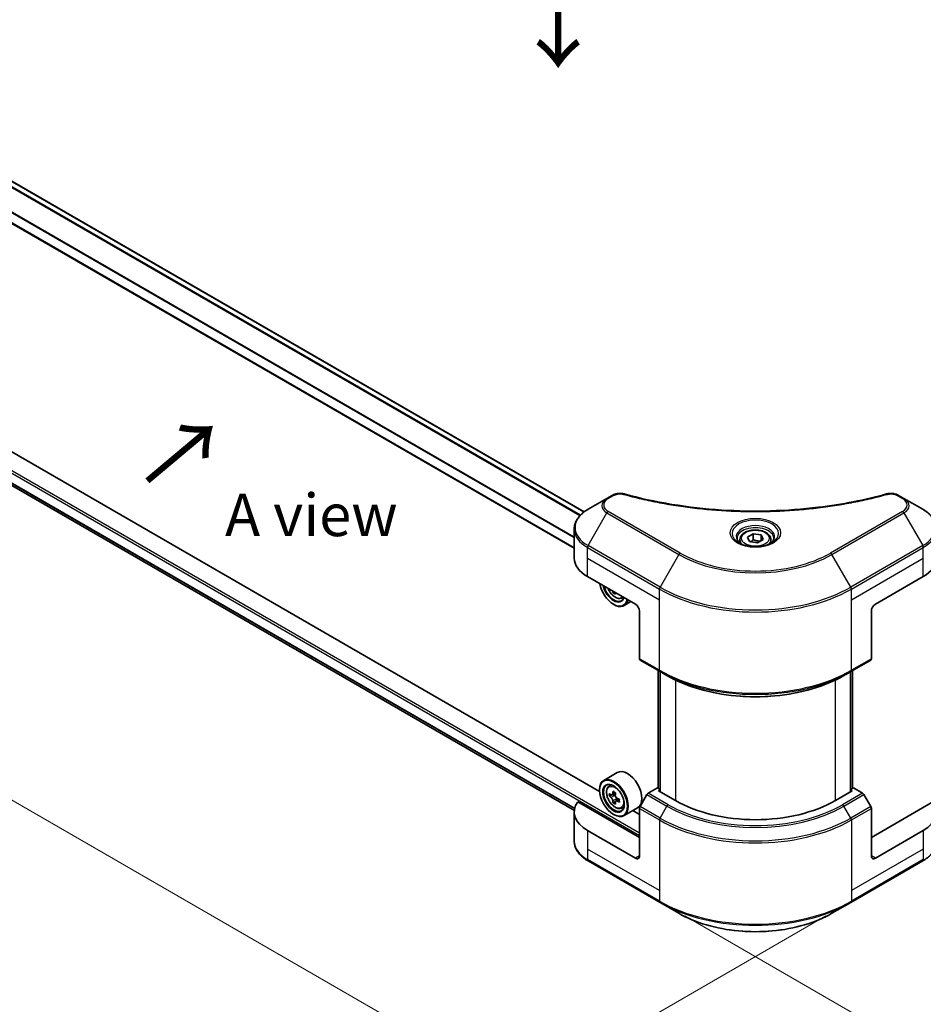
# Model space of a CAD drawing. Units: millimetres. Extents: x 43 to 7728, y 24 to 1288.
# Drawn here: x 203 to 363, y 448 to 622 of the extents above; entities that cross this region are included whole.
import ezdxf

# ---------------------------------------------------------------- set-up
doc = ezdxf.new("R2010")
doc.units = ezdxf.units.MM
doc.header["$LTSCALE"] = 3
doc.layers.get('Defpoints').update_dxf_attribs({"lineweight": 25})
for name, color, linetype, lineweight in [('Dimension (ISO)', 7, 'Continuous', 18), ('Symbol (ISO)', 7, 'Continuous', 18), ('Visible (ISO)', 7, 'Continuous', 35), ('Visible Narrow (ISO)', 7, 'Continuous', 25)]:
    doc.layers.add(name, color=color, linetype=linetype, lineweight=lineweight)
doc.styles.add('Note Text (TK)', font='txt')
doc.dimstyles.new('Default - Method 1b (TK)', dxfattribs={"dimscale": 3, "dimtxt": 2.5, "dimasz": 2.5, "dimexe": 1, "dimexo": 1.5, "dimgap": 1, "dimtad": 1, "dimtoh": 1, "dimrnd": 1e-08, "dimdsep": 46, "dimtxsty": 'Note Text (TK)', "dimcen": 0.09, "dimdle": 5, "dimclrd": 100, "dimclre": 100, "dimclrt": 7, "dimadec": 1, "dimazin": 1, "dimtfac": 1, "dimtmove": 0, "dimatfit": 3, "dimfxl": 1, "dimtolj": 1, "dimlwd": -1, "dimlwe": -1, "dimarcsym": 0})

# ---------------------------------------------------------------- blocks, each defined once
blk = doc.blocks.new('*D18')
at = {"layer": 'Defpoints', "color": 0}
for p in [(132.64, 592.16), (73.88, 558.24), (350.43, 466.42)]:
    blk.add_point(p, dxfattribs=at)
at = {"layer": 'Dimension (ISO)', "color": 100}
for p, q in [((128.14, 589.57), (70.88, 556.5)), ((285.17, 436.25), (80.37, 554.49)), ((345.93, 463.83), (288.66, 430.76))]:
    blk.add_line(p, q, dxfattribs=at)
for points in [[(81, 555.57), (79.75, 553.4), (73.88, 558.24)], [(285.79, 437.33), (284.54, 435.16), (291.66, 432.5)]]:
    blk.add_solid(points, dxfattribs=at)
at = {"layer": 'Dimension (ISO)', "color": 7, "insert": (179.87, 504.04), "char_height": 7.5, "attachment_point": 4, "rotation": 330, "style": 'Note Text (TK)'}
blk.add_mtext('\\A1;{\\Q30.000;\\W0.816;\\H0.816x;308}', dxfattribs=at)
blk = doc.blocks.new('*D19')
at = {"layer": 'Defpoints', "color": 0}
for p in [(463.57, 551.34), (520.4, 518.52), (316.49, 466.42)]:
    blk.add_point(p, dxfattribs=at)
at = {"layer": 'Dimension (ISO)', "color": 100}
for p, q in [((468.07, 548.74), (523.4, 516.79)), ((379.82, 437.36), (513.91, 514.77)), ((320.99, 463.83), (376.32, 431.88))]:
    blk.add_line(p, q, dxfattribs=at)
for points in [[(513.28, 515.86), (514.53, 513.69), (520.4, 518.52)], [(379.19, 438.44), (380.44, 436.28), (373.32, 433.61)]]:
    blk.add_solid(points, dxfattribs=at)
at = {"layer": 'Dimension (ISO)', "color": 7, "insert": (439.26, 478.68), "char_height": 7.5, "attachment_point": 4, "rotation": 30, "style": 'Note Text (TK)'}
blk.add_mtext('\\A1;{\\Q-30.000;\\W0.816;\\H0.816x;208}', dxfattribs=at)

msp = doc.modelspace()

# ---------------------------------------------------------------- linework, layer by layer
at = {"layer": 'Visible (ISO)'}
for p, q in [((303.1861, 535.2722), (157.1226, 619.602)), ((301.4162, 528.8243), (153.6106, 614.1599)), ((305.887, 485.8463), (151.9727, 574.7088)), ((155.4744, 566.7354), (301.4321, 482.4667)), ((308.1368, 538.1835), (307.1913, 537.6377)), ((359.7244, 537.6377), (358.7789, 538.1835)), ((307.1913, 537.6377), (303.8629, 535.716)), ((363.0528, 535.716), (359.7244, 537.6377)), ((301.4162, 527.083), (301.4162, 532.2211)), ((332.0637, 530.8096), (333.0843, 531.3989)), ((333.0843, 531.3989), (334.4785, 531.1832)), ((333.0843, 530.3374), (333.0843, 531.3989)), ((334.4785, 531.1832), (334.852, 530.3783)), ((334.4785, 530.1626), (334.4785, 531.1832)), ((330.7079, 530.349), (330.7079, 529.729)), ((332.4372, 530.0047), (332.0637, 530.8096)), ((333.8314, 529.789), (332.4372, 530.0047)), ((334.852, 530.3783), (333.8314, 529.789)), ((336.2079, 530.349), (336.2079, 529.729)), ((303.7594, 523.817), (312.2447, 518.918)), ((354.6711, 518.918), (363.1563, 523.817)), ((308.4881, 521.0869), (308.2867, 520.9705)), ((308.3556, 518.918), (308.4263, 518.8772)), ((309.7504, 519.9975), (310.1442, 520.1307)), ((311.4252, 519.3911), (310.2263, 518.6989)), ((312.9518, 517.6933), (312.9518, 509.2892)), ((353.964, 517.6933), (353.964, 509.2892)), ((313.0553, 509.0603), (316.5908, 507.0191)), ((350.3249, 507.0191), (353.8604, 509.0603)), ((316.258, 486.3906), (316.258, 507.2112)), ((316.5908, 507.0191), (317.798, 506.3221)), ((316.6116, 507.0071), (316.6116, 485.7782)), ((350.3249, 507.0191), (349.1178, 506.3221)), ((350.3042, 485.7782), (350.3042, 507.0071)), ((350.6577, 507.2112), (350.6577, 486.3906)), ((309.0304, 489.1717), (306.6263, 487.7837)), ((305.8807, 486.0541), (305.8807, 486.1357)), ((307.5129, 486.7223), (307.8464, 487.0153)), ((316.1337, 486.4623), (314.5124, 485.5262)), ((316.6116, 486.1864), (316.1337, 486.4623)), ((316.3459, 485.9316), (316.6116, 486.085)), ((319.3157, 484.2169), (316.3459, 485.9316)), ((350.5698, 485.9316), (347.6, 484.2169)), ((350.782, 486.4623), (350.3042, 486.1864)), ((350.3042, 486.085), (350.5698, 485.9316)), ((352.4033, 485.5262), (350.782, 486.4623)), ((308.0425, 485.2099), (307.6237, 484.9681)), ((308.7244, 485.5756), (308.1268, 485.2306)), ((308.2384, 485.295), (308.5412, 485.1202)), ((308.7054, 484.0617), (308.2867, 483.8199)), ((309.3631, 484.4694), (308.7655, 484.1244)), ((308.8771, 484.5384), (308.8771, 484.1888)), ((314.2624, 485.2623), (313.0553, 483.1716)), ((353.8604, 483.1716), (352.6533, 485.2623)), ((312.9518, 477.685), (302.0509, 483.9786)), ((309.7504, 482.8469), (310.1709, 482.9891)), ((312.6304, 482.9364), (310.2263, 481.5483)), ((312.9518, 481.7674), (311.7788, 482.4447)), ((312.9518, 474.419), (312.9518, 482.8231)), ((364.8648, 483.9786), (353.964, 477.685)), ((353.964, 474.419), (353.964, 482.8231)), ((301.4162, 482.1757), (301.4162, 477.0376)), ((308.3556, 481.7674), (308.4263, 481.7266)), ((312.2447, 474.0107), (303.7594, 478.9097)), ((363.1563, 478.9097), (354.6711, 474.0107)), ((303.8629, 473.5427), (316.5908, 466.1942)), ((350.3249, 466.1942), (363.0528, 473.5427)), ((316.5908, 466.1942), (319.9193, 464.2726)), ((346.9964, 464.2726), (350.3249, 466.1942))]:
    msp.add_line(p, q, dxfattribs=at)
for centre, major_axis, start_param, end_param in [((309.4162, 527.083), (-8, 0), 0, 0.78539816), ((357.4995, 527.083), (8, 0), 5.49778714, 6.28318531), ((308.3556, 521.7758), (1.75, -3.0311), 4.14295132, 6.85262297), ((308.3556, 521.7758), (1.35, -2.3383), 4.20847089, 6.7871034), ((308.4263, 521.8166), (1.3, -2.2517), 4.26003672, 6.73553756), ((313.3477, 524.9132), (-3.6329, -6.2924), 5.6239855, 5.67068658), ((313.5687, 523.765), (7.1643, 0), 3.88335773, 3.9706239), ((313.7897, 524.658), (3.6329, 6.2924), 2.48239285, 2.52909393), ((308.4263, 521.8166), (1.8, -3.1177), 5.49778714, 6.83022162), ((312.2447, 518.1015), (-0.5, 0.866), 3.92699082, 5.49778714), ((354.6711, 518.1015), (-0.5, -0.866), 3.92699082, 5.49778714), ((313.3053, 509.4933), (-0.25, -0.433), 5.49778714, 6.28318531), ((353.6104, 509.4933), (0.25, -0.433), 0, 0.78539816), ((310.8304, 486.0541), (1.8, -3.1177), 0, 3.14159265), ((308.4263, 484.666), (1.8, -3.1177), 5.49778714, 10.21017612), ((308.4263, 484.666), (1.3, -2.2517), 2.37524496, 7.049533), ((313.3477, 487.7626), (-3.6329, -6.2924), 5.32488771, 5.38918907), ((313.5687, 488.6556), (-7.1643, 0), 0.74176508, 0.82903125), ((312.6848, 488.1453), (-3.5821, -6.2044), 5.45415406, 5.54142023), ((313.5687, 487.8902), (-7.2658, 0), 0.61249873, 0.67680009), ((313.5687, 487.3798), (7.2658, 0), 3.75409138, 3.81839274), ((313.3477, 487.7626), (-3.6329, -6.2924), 5.60638522, 5.67068658), ((308.5412, 484.7324), (0.2375, -0.4114), 1.79506236, 2.35619449), ((313.7897, 487.5074), (3.6329, 6.2924), 2.18329505, 2.24759641), ((308.5412, 484.7324), (0.2375, -0.4114), 0.78539816, 1.3465303), ((313.5687, 487.8902), (-7.2658, 0), 0.89399624, 0.9582976), ((313.5687, 487.3798), (7.2658, 0), 4.03558889, 4.09989025), ((314.4526, 487.1247), (3.5821, 6.2044), 2.3125614, 2.39982758), ((314.5124, 485.118), (-0.25, -0.433), 3.92699082, 4.71238898), ((333.4579, 492.3819), (-20, 0), 0.78539816, 2.35619449), ((352.4033, 485.118), (-0.25, 0.433), 4.71238898, 5.49778714), ((309.4162, 482.1757), (-8, 0), 5.88218392, 7.06858347), ((313.5687, 486.6144), (7.1643, 0), 3.88335773, 3.9706239), ((313.7897, 487.5074), (3.6329, 6.2924), 2.46479257, 2.52909393), ((313.3053, 483.0272), (-0.25, -0.433), 4.71238898, 5.49778714), ((353.6104, 483.0272), (-0.25, 0.433), 3.92699082, 4.71238898), ((357.4995, 482.1757), (8, 0), 5.49778714, 6.6841867), ((312.2447, 474.8272), (0.5, -0.866), 5.49778714, 7.06858347), ((354.6711, 474.8272), (-0.5, -0.866), 5.49778714, 7.06858347)]:
    msp.add_ellipse(centre, major_axis=major_axis, ratio=0.57735027, start_param=start_param, end_param=end_param, dxfattribs=at)
for major_axis in [(1.75, -3.0311), (-1.35, 2.3383)]:
    msp.add_ellipse((308.3556, 484.6252), major_axis=major_axis, ratio=0.57735027, dxfattribs=at)
for points, knots in [([(308.1368, 538.1835), (308.322, 538.2905), (308.5357, 538.3749), (308.9802, 538.4882), (309.2162, 538.5203), (309.6726, 538.5306), (309.8995, 538.5122), (310.157, 538.4571), (310.2026, 538.446), (310.2476, 538.4336)], [0, 0, 0, 0, 0.072836875, 0.072836875, 0.143219194, 0.143219194, 0.209823141, 0.209823141, 0.224395958, 0.224395958, 0.224395958, 0.224395958]), ([(310.2476, 538.4336), (315.6499, 536.9476), (321.5684, 535.9725), (333.1928, 535.2285), (339.0392, 535.3946), (348.7712, 536.5836), (352.842, 537.3811), (356.6681, 538.4336)], [0, 0, 0, 0, 1.7965518, 1.7965518, 3.5088591, 3.5088591, 4.78123692, 4.78123692, 4.78123692, 4.78123692]), ([(356.6681, 538.4336), (356.8578, 538.4858), (357.0631, 538.5154), (357.4678, 538.532), (357.6719, 538.5203), (358.0804, 538.4581), (358.2879, 538.4033), (358.5826, 538.2869), (358.6842, 538.2382), (358.7789, 538.1835)], [0, 0, 0, 0, 0.061478285, 0.061478285, 0.121667356, 0.121667356, 0.18735111, 0.18735111, 0.224619233, 0.224619233, 0.224619233, 0.224619233]), ([(303.8629, 535.716), (303.5656, 535.5444), (303.2893, 535.3579), (302.7857, 534.9577), (302.5583, 534.7439), (302.1593, 534.2917), (301.9876, 534.0532), (301.7075, 533.5556), (301.5992, 533.2964), (301.4535, 532.7652), (301.4162, 532.4932), (301.4162, 532.2211)], [0, 0, 0, 0, 0.157079633, 0.157079633, 0.314159265, 0.314159265, 0.471238898, 0.471238898, 0.628318531, 0.628318531, 0.785398163, 0.785398163, 0.785398163, 0.785398163]), ([(365.4995, 532.2211), (365.4995, 532.4932), (365.4622, 532.7652), (365.3165, 533.2964), (365.2082, 533.5556), (364.9281, 534.0532), (364.7564, 534.2917), (364.3574, 534.7439), (364.13, 534.9577), (363.6264, 535.3579), (363.3501, 535.5444), (363.0528, 535.716)], [3.926990817, 3.926990817, 3.926990817, 3.926990817, 4.08407045, 4.08407045, 4.241150082, 4.241150082, 4.398229715, 4.398229715, 4.555309348, 4.555309348, 4.71238898, 4.71238898, 4.71238898, 4.71238898]), ([(330.7079, 530.349), (330.7079, 530.5204), (330.7483, 530.691), (330.9035, 531.0201), (331.0235, 531.1765), (331.3398, 531.4708), (331.5445, 531.6042), (332.013, 531.8262), (332.2787, 531.9131), (332.838, 532.0305), (333.1313, 532.0613), (333.7177, 532.0655), (334.0107, 532.0392), (334.5709, 531.9313), (334.8378, 531.8495), (335.321, 531.6338), (335.5371, 531.4996), (335.8878, 531.1866), (336.0249, 531.0081), (336.1737, 530.6638), (336.2079, 530.5066), (336.2079, 530.349)], [2.35619449, 2.35619449, 2.35619449, 2.35619449, 2.62198886, 2.62198886, 2.91161337, 2.91161337, 3.23970828, 3.23970828, 3.57841915, 3.57841915, 3.91455234, 3.91455234, 4.24911174, 4.24911174, 4.58502719, 4.58502719, 4.92367944, 4.92367944, 5.25327908, 5.25327908, 5.49778714, 5.49778714, 5.49778714, 5.49778714]), ([(330.832, 529.634), (330.7984, 529.6581), (330.766, 529.6824), (330.6407, 529.782), (330.5594, 529.8591), (330.4236, 530.013), (330.3691, 530.0897), (330.2851, 530.239), (330.2555, 530.3115), (330.2169, 530.452), (330.2079, 530.5201), (330.2079, 530.5881)], [4.818017476, 4.818017476, 4.818017476, 4.818017476, 4.869468613, 4.869468613, 5.026548246, 5.026548246, 5.183627878, 5.183627878, 5.340707511, 5.340707511, 5.497787144, 5.497787144, 5.497787144, 5.497787144]), ([(330.5562, 529.7789), (330.8328, 529.6192), (331.1595, 529.4791), (331.8841, 529.2577), (332.2827, 529.1772), (333.1106, 529.0881), (333.5401, 529.0802), (334.3816, 529.1393), (334.7935, 529.2063), (335.5528, 529.4055), (335.9004, 529.5372), (336.2544, 529.7199), (336.3078, 529.7491), (336.3595, 529.7789)], [1.57079633, 1.57079633, 1.57079633, 1.57079633, 1.86959948, 1.86959948, 2.17192665, 2.17192665, 2.47714855, 2.47714855, 2.78265884, 2.78265884, 3.08573562, 3.08573562, 3.14159265, 3.14159265, 3.14159265, 3.14159265]), ([(336.7079, 530.5881), (336.7079, 530.5201), (336.6988, 530.452), (336.6602, 530.3115), (336.6306, 530.239), (336.5466, 530.0897), (336.4921, 530.013), (336.3563, 529.8591), (336.275, 529.782), (336.1497, 529.6824), (336.1174, 529.6581), (336.0837, 529.634)], [2.35619449, 2.35619449, 2.35619449, 2.35619449, 2.513274123, 2.513274123, 2.670353756, 2.670353756, 2.827433388, 2.827433388, 2.984513021, 2.984513021, 3.035964158, 3.035964158, 3.035964158, 3.035964158]), ([(307.3853, 521.7236), (307.3871, 521.7194), (307.3889, 521.7152), (307.4852, 521.4929), (307.6029, 521.2802), (307.8734, 520.8862), (308.026, 520.7049), (308.3535, 520.3909), (308.5285, 520.2584), (308.8864, 520.0579), (309.0697, 519.9898), (309.4209, 519.9348), (309.5898, 519.9444), (309.7463, 519.9961), (309.7483, 519.9968), (309.7504, 519.9975)], [3.72305411, 3.72305411, 3.72305411, 3.72305411, 3.7294293, 3.7294293, 4.06151173, 4.06151173, 4.39336629, 4.39336629, 4.72719714, 4.72719714, 5.06192126, 5.06192126, 5.37861809, 5.37861809, 5.38284387, 5.38284387, 5.38284387, 5.38284387]), ([(317.798, 506.3221), (319.4509, 505.3678), (321.356, 504.5697), (325.49, 503.3536), (327.7185, 502.9358), (332.2878, 502.518), (334.6279, 502.518), (339.1972, 502.9358), (341.4257, 503.3536), (345.5598, 504.5697), (347.4648, 505.3678), (349.1178, 506.3221)], [1.57079633, 1.57079633, 1.57079633, 1.57079633, 1.88495559, 1.88495559, 2.19911486, 2.19911486, 2.51327412, 2.51327412, 2.82743339, 2.82743339, 3.14159265, 3.14159265, 3.14159265, 3.14159265]), ([(307.5129, 486.7223), (307.4055, 486.628), (307.32, 486.5076), (307.1891, 486.2175), (307.1491, 486.0436), (307.1211, 485.6578), (307.1371, 485.4438), (307.2243, 485.0049), (307.2957, 484.78), (307.4852, 484.3423), (307.6029, 484.1296), (307.8734, 483.7356), (308.026, 483.5543), (308.3535, 483.2403), (308.5285, 483.1078), (308.8864, 482.9073), (309.0697, 482.8392), (309.4209, 482.7842), (309.5898, 482.7938), (309.7463, 482.8455), (309.7483, 482.8462), (309.7504, 482.8469)], [2.47113777, 2.47113777, 2.47113777, 2.47113777, 2.74963398, 2.74963398, 3.06145281, 3.06145281, 3.39508775, 3.39508775, 3.7294293, 3.7294293, 4.06151173, 4.06151173, 4.39336629, 4.39336629, 4.72719714, 4.72719714, 5.06192126, 5.06192126, 5.37861809, 5.37861809, 5.38284387, 5.38284387, 5.38284387, 5.38284387]), ([(307.9044, 485.2629), (307.9419, 485.236), (307.9828, 485.2174), (308.0604, 485.2061), (308.0969, 485.2133), (308.1567, 485.2479), (308.1839, 485.2774), (308.2234, 485.3563), (308.2357, 485.4056), (308.2403, 485.4568)], [-0.2880009693, -0.2880009693, -0.2880009693, -0.2880009693, -0.2700640264, -0.2700640264, -0.2521270835, -0.2521270835, -0.2341901406, -0.2341901406, -0.2162531977, -0.2162531977, -0.2162531977, -0.2162531977]), ([(308.2403, 484.1708), (308.2357, 484.2167), (308.2234, 484.2711), (308.1839, 484.3834), (308.1567, 484.4413), (308.0969, 484.5449), (308.0604, 484.5974), (307.9828, 484.6877), (307.9419, 484.7257), (307.9044, 484.7526)], [0, 0, 0, 0, 0.0179369429, 0.0179369429, 0.0358738858, 0.0358738858, 0.0538108287, 0.0538108287, 0.0717477716, 0.0717477716, 0.0717477716, 0.0717477716]), ([(308.6823, 485.2016), (308.6777, 485.1505), (308.6821, 485.0914), (308.711, 484.973), (308.7356, 484.9136), (308.7954, 484.8101), (308.8345, 484.7591), (308.9226, 484.6748), (308.9715, 484.6415), (309.0181, 484.6199)], [-0.2880009693, -0.2880009693, -0.2880009693, -0.2880009693, -0.2700640264, -0.2700640264, -0.2521270835, -0.2521270835, -0.2341901406, -0.2341901406, -0.2162531977, -0.2162531977, -0.2162531977, -0.2162531977]), ([(309.0181, 484.1096), (308.9715, 484.1312), (308.9226, 484.1452), (308.8345, 484.1504), (308.7954, 484.1416), (308.7356, 484.1071), (308.711, 484.0791), (308.6821, 484.0063), (308.6777, 483.9615), (308.6823, 483.9157)], [0, 0, 0, 0, 0.0179369429, 0.0179369429, 0.0358738858, 0.0358738858, 0.0538108287, 0.0538108287, 0.0717477716, 0.0717477716, 0.0717477716, 0.0717477716]), ([(303.8629, 473.5427), (303.5656, 473.7144), (303.2893, 473.9008), (302.7857, 474.301), (302.5583, 474.5148), (302.1593, 474.967), (301.9876, 475.2055), (301.7075, 475.7031), (301.5992, 475.9623), (301.4535, 476.4935), (301.4162, 476.7655), (301.4162, 477.0376)], [3.141592654, 3.141592654, 3.141592654, 3.141592654, 3.298672286, 3.298672286, 3.455751919, 3.455751919, 3.612831552, 3.612831552, 3.769911184, 3.769911184, 3.926990817, 3.926990817, 3.926990817, 3.926990817]), ([(365.4995, 477.0376), (365.4995, 476.7655), (365.4622, 476.4935), (365.3165, 475.9623), (365.2082, 475.7031), (364.9281, 475.2055), (364.7564, 474.967), (364.3574, 474.5148), (364.13, 474.301), (363.6264, 473.9008), (363.3501, 473.7144), (363.0528, 473.5427)], [0.785398163, 0.785398163, 0.785398163, 0.785398163, 0.942477796, 0.942477796, 1.099557429, 1.099557429, 1.256637061, 1.256637061, 1.413716694, 1.413716694, 1.570796327, 1.570796327, 1.570796327, 1.570796327]), ([(319.9193, 464.2726), (321.3501, 463.4465), (322.9978, 462.7563), (326.5721, 461.7048), (328.4981, 461.3439), (332.4468, 460.9828), (334.4689, 460.9828), (338.4176, 461.3439), (340.3436, 461.7048), (343.9179, 462.7563), (345.5656, 463.4465), (346.9964, 464.2726)], [3.14159265, 3.14159265, 3.14159265, 3.14159265, 3.45575192, 3.45575192, 3.76991118, 3.76991118, 4.08407045, 4.08407045, 4.39822972, 4.39822972, 4.71238898, 4.71238898, 4.71238898, 4.71238898])]:
    msp.add_open_spline(points, degree=3, knots=knots, dxfattribs=at)
for points, weights in [([(333.0843, 530.3374), (332.8338, 530.1093), (332.6166, 529.9769)], [2.47907954222, 2.65359322647, 2.66928636516]), ([(334.3967, 530.1154), (333.7498, 530.0721), (333.0843, 530.3374)], [1.01523736138, 1.14666441016, 1])]:
    msp.add_rational_spline(points, weights, degree=2, dxfattribs=at)
at = {"layer": 'Visible Narrow (ISO)'}
for p, q in [((302.3841, 534.5462), (156.2022, 618.9444)), ((302.4954, 534.6662), (156.2839, 619.0814)), ((303.1101, 535.2146), (157.0347, 619.5512)), ((301.4162, 530.6629), (154.147, 615.6888)), ((301.4162, 530.8053), (154.1472, 615.8311)), ((301.4162, 528.9257), (153.7407, 614.1862)), ((139.9227, 578.3998), (312.9518, 478.5015)), ((139.7106, 578.0324), (312.9518, 478.0116)), ((154.147, 567.9603), (301.5099, 482.8804)), ((154.147, 567.8937), (301.495, 482.8223)), ((155.4695, 566.7392), (301.4322, 482.4676)), ((307.4413, 537.6129), (308.3868, 538.1588)), ((358.5289, 538.1588), (359.4744, 537.6129)), ((303.8629, 529.3036), (307.1913, 535.0686)), ((307.1913, 535.0686), (319.9193, 527.7201)), ((320.1693, 527.9841), (307.4413, 535.3325)), ((359.4744, 535.3325), (346.7464, 527.9841)), ((346.9964, 527.7201), (359.7244, 535.0686)), ((359.7244, 535.0686), (363.0528, 529.3036)), ((303.7594, 527.083), (303.7594, 528.9551)), ((303.7594, 528.9551), (316.4873, 521.6067)), ((316.5908, 521.9551), (303.8629, 529.3036)), ((319.9193, 527.7201), (316.5908, 521.9551)), ((350.3249, 521.9551), (346.9964, 527.7201)), ((363.0528, 529.3036), (350.3249, 521.9551)), ((350.4284, 521.6067), (363.1563, 528.9551)), ((363.1563, 527.083), (363.1563, 528.9551)), ((303.7594, 527.083), (316.4873, 519.7345)), ((303.7594, 523.817), (303.7594, 527.083)), ((350.4284, 519.7345), (363.1563, 527.083)), ((363.1563, 523.817), (363.1563, 527.083)), ((316.4873, 519.7345), (316.4873, 521.6067)), ((350.4284, 519.7345), (350.4284, 521.6067)), ((316.4873, 507.2479), (316.4873, 519.7345)), ((350.4284, 507.2479), (350.4284, 519.7345)), ((316.4873, 507.2479), (312.9518, 509.2892)), ((353.964, 509.2892), (350.4284, 507.2479)), ((316.3459, 486.3398), (316.3459, 507.1605)), ((316.6994, 485.7275), (316.6994, 506.9564)), ((350.2163, 506.9564), (350.2163, 485.7275)), ((350.5698, 507.1605), (350.5698, 486.3398)), ((319.3157, 505.5231), (319.3157, 484.2169)), ((347.6, 484.2169), (347.6, 505.5231)), ((307.9044, 484.7526), (308.5412, 485.1202)), ((308.2403, 485.4568), (308.61, 485.6702)), ((308.8771, 484.5384), (308.2403, 484.1708)), ((309.3878, 484.323), (309.0181, 484.1096)), ((314.2624, 485.2623), (317.798, 483.2211)), ((318.048, 483.485), (314.5124, 485.5262)), ((352.4033, 485.5262), (348.8678, 483.485)), ((349.1178, 483.2211), (352.6533, 485.2623)), ((312.9518, 482.8231), (316.4873, 480.7819)), ((316.5908, 481.1303), (313.0553, 483.1716)), ((316.5908, 481.1303), (317.798, 483.2211)), ((350.3249, 481.1303), (349.1178, 483.2211)), ((353.8604, 483.1716), (350.3249, 481.1303)), ((350.4284, 480.7819), (353.964, 482.8231)), ((316.4873, 480.7819), (316.4873, 468.2953)), ((350.4284, 480.7819), (350.4284, 468.2953)), ((303.7594, 478.9097), (303.7594, 475.6437)), ((363.1563, 478.9097), (363.1563, 475.6437)), ((303.7594, 475.6437), (303.7594, 473.7716)), ((316.4873, 468.2953), (303.7594, 475.6437)), ((363.1563, 475.6437), (350.4284, 468.2953)), ((363.1563, 475.6437), (363.1563, 473.7716)), ((316.4873, 466.4231), (303.7594, 473.7716)), ((312.9518, 474.419), (312.2447, 474.0107)), ((363.1563, 473.7716), (350.4284, 466.4231)), ((354.6711, 474.0107), (353.964, 474.419)), ((316.4873, 468.2953), (316.4873, 466.4231)), ((350.4284, 468.2953), (350.4284, 466.4231))]:
    msp.add_line(p, q, dxfattribs=at)
for centre, major_axis, ratio, start_param, end_param in [((308.3868, 537.7505), (-0.25, 0.433), 0.57735027, 5.49778714, 6.28318531), ((310.1148, 537.9516), (0.1326, 0.4821), 0.35119009, 6.28221179, 6.94763605), ((356.8009, 537.9516), (-0.1326, 0.4821), 0.35119009, 5.61873456, 6.28415883), ((358.5289, 537.7505), (0.25, 0.433), 0.57735027, 0, 0.78539816), ((309.4162, 536.3531), (-3.1464, 0), 0.57735027, 5.49778714, 7.06858347), ((309.4162, 536.4727), (-2.7929, 0), 0.57735027, 5.49778714, 7.06858347), ((307.4413, 537.2047), (-0.25, 0.433), 0.57735027, 5.49778714, 6.28318531), ((359.4744, 537.2047), (0.25, 0.433), 0.57735027, 0, 0.78539816), ((357.4995, 536.4727), (2.7929, 0), 0.57735027, 5.49778714, 7.06858347), ((357.4995, 536.3531), (3.1464, 0), 0.57735027, 5.49778714, 7.06858347), ((309.4162, 532.5098), (-7.8536, 0), 0.57735027, 5.49778714, 7.06858347), ((307.4413, 534.9243), (-0.25, -0.433), 0.57735027, 3.92699082, 4.71238898), ((359.4744, 534.9243), (0.25, -0.433), 0.57735027, 1.57079633, 2.35619449), ((357.4995, 532.5098), (7.8536, 0), 0.57735027, 5.49778714, 7.06858347), ((333.4579, 531.4542), (-4.1036, 0), 0.57735027, 2.35619449, 7.06858347), ((333.4579, 530.8768), (3.3964, 0), 0.57735027, 5.59811367, 10.10984959), ((309.4162, 532.2211), (-8, 0), 0.57735027, 0, 0.78539816), ((333.4579, 530.5881), (-3.25, 0), 0.57735027, 3.14159265, 6.28318531), ((357.4995, 532.2211), (8, 0), 0.57735027, 5.49778714, 6.28318531), ((333.4579, 530.349), (-2.75, 0), 0.57735027, 0, 0.56017967), ((333.4579, 530.349), (2.75, 0), 0.57735027, 5.72300564, 6.28318531), ((304.1129, 529.1593), (0.25, 0.433), 0.57735027, 1.57079633, 2.35619449), ((320.1693, 527.5758), (-0.25, -0.433), 0.57735027, 3.92699082, 4.71238898), ((333.4579, 535.5366), (19.1464, 0), 0.57735027, 3.92699082, 5.49778714), ((333.4579, 535.6562), (-18.7929, 0), 0.57735027, 0.78539816, 2.35619449), ((346.7464, 527.5758), (-0.25, 0.433), 0.57735027, 4.71238898, 5.49778714), ((362.8028, 529.1593), (-0.25, 0.433), 0.57735027, 3.92699082, 4.71238898), ((308.6481, 521.9447), (1.0565, -1.8299), 0.57735027, 4.51024609, 6.4853282), ((316.8408, 521.8108), (0.25, 0.433), 0.57735027, 1.57079633, 2.35619449), ((333.4579, 531.4046), (24, 0), 0.57735027, 3.92699082, 5.49778714), ((333.4579, 531.6933), (-23.8536, 0), 0.57735027, 0.78539816, 2.35619449), ((350.0749, 521.8108), (-0.25, 0.433), 0.57735027, 3.92699082, 4.71238898), ((308.7608, 522.0097), (1.1262, -1.9506), 0.57735027, 6.16824203, 6.44070536), ((333.4579, 517.0459), (-24, 0), 0.57735027, 0.78539816, 2.35619449), ((316.8408, 507.4521), (-0.25, -0.433), 0.57735027, 5.49778714, 6.28318531), ((333.4579, 516.7572), (23.8536, 0), 0.57735027, 3.92699082, 5.49778714), ((350.0749, 507.4521), (0.25, -0.433), 0.57735027, 0, 0.78539816), ((333.4579, 515.3634), (-22.1464, 0), 0.57735027, 0.78539816, 2.35619449), ((308.7608, 484.8591), (-1.1262, 1.9506), 0.57735027, 5.85940152, 6.39812858), ((308.7608, 484.8591), (1.1262, -1.9506), 0.57735027, 6.16824203, 6.70696909), ((318.048, 483.0767), (-0.25, -0.433), 0.57735027, 3.92699082, 4.71238898), ((333.4579, 492.2623), (22.1464, 0), 0.57735027, 3.92699082, 5.49778714), ((333.4579, 492.3819), (-21.7929, 0), 0.57735027, 0.78539816, 2.35619449), ((348.8678, 483.0767), (0.25, -0.433), 0.57735027, 1.57079633, 2.35619449), ((316.8408, 480.986), (0.25, 0.433), 0.57735027, 1.57079633, 2.35619449), ((333.4579, 490.5798), (24, 0), 0.57735027, 3.92699082, 5.49778714), ((333.4579, 490.8685), (-23.8536, 0), 0.57735027, 0.78539816, 2.35619449), ((350.0749, 480.986), (-0.25, 0.433), 0.57735027, 3.92699082, 4.71238898), ((309.4162, 477.0376), (-8, 0), 0.57735027, 0, 0.78539816), ((304.1129, 473.9757), (-0.25, -0.433), 0.57735027, 5.49778714, 6.28318531), ((362.8028, 473.9757), (0.25, -0.433), 0.57735027, 0, 0.78539816), ((333.4579, 476.2211), (-24, 0), 0.57735027, 0.78539816, 2.35619449), ((316.8408, 466.6272), (-0.25, -0.433), 0.57735027, 5.49778714, 6.28318531), ((333.4579, 475.9324), (23.8536, 0), 0.57735027, 3.92699082, 5.49778714), ((350.0749, 466.6272), (0.25, -0.433), 0.57735027, 0, 0.78539816), ((333.4579, 472.0891), (-19.1464, 0), 0.57735027, 0.78539816, 2.35619449)]:
    msp.add_ellipse(centre, major_axis=major_axis, ratio=ratio, start_param=start_param, end_param=end_param, dxfattribs=at)
for centre, major_axis in [((333.4579, 531.5737), (4.4571, 0)), ((333.4579, 530.5939), (2.45, 0)), ((308.6481, 484.7941), (1.0565, -1.8299))]:
    msp.add_ellipse(centre, major_axis=major_axis, ratio=0.57735027, dxfattribs=at)
for points, knots in [([(308.3868, 538.1588), (308.5762, 538.2681), (308.9704, 538.4051), (309.5993, 538.4518), (309.9536, 538.4042), (310.1148, 538.3598)], [0, 0, 0, 0, 0.080358178, 0.133930297, 0.187502416, 0.187502416, 0.187502416, 0.187502416]), ([(310.1148, 538.3598), (311.1522, 538.0745), (313.2579, 537.5413), (317.5784, 536.6316), (323.1502, 535.7957), (332.2884, 535.1204), (341.5368, 535.4602), (349.3373, 536.6319), (353.6579, 537.5411), (355.7635, 538.0745), (356.8009, 538.3598)], [0, 0, 0, 0, 0.34472946, 0.68945893, 1.37891786, 2.06837678, 3.44729464, 4.13675357, 4.48148303, 4.82621249, 4.82621249, 4.82621249, 4.82621249]), ([(356.8009, 538.3598), (356.9218, 538.3931), (357.1816, 538.4364), (357.8128, 538.4379), (358.2763, 538.3046), (358.5289, 538.1588)], [0, 0, 0, 0, 0.040179465, 0.080358929, 0.187504168, 0.187504168, 0.187504168, 0.187504168])]:
    msp.add_open_spline(points, degree=3, knots=knots, dxfattribs=at)

# ---------------------------------------------------------------- texts
at = {"layer": 'Symbol (ISO)', "color": 7, "char_height": 12, "attachment_point": 4, "line_spacing_factor": 1.5, "style": 'Note Text (TK)'}
for insert, rotation in [((298.3534, 629.5232), 270), ((225.561, 540.1695), 40)]:
    msp.add_mtext('\\fＭＳ Ｐゴシック|b0|i0;{\\H12.0000;→}', dxfattribs=dict(at, insert=insert, rotation=rotation))
at = {"layer": 'Symbol (ISO)', "color": 7, "insert": (254.912, 534.7251), "char_height": 7.5, "attachment_point": 5, "line_spacing_factor": 1.5, "style": 'Note Text (TK)'}
msp.add_mtext('\\fＭＳ Ｐゴシック|b0|i0;A view', dxfattribs=at)

# ---------------------------------------------------------------- dimensions: what is measured, and where the dimension line sits
at = {"layer": 'Dimension (ISO)', "color": 100}
for base, p1, p2, angle, text, picture, middle in [((73.875, 558.2359), (350.4284, 466.4231), (132.6395, 592.1636), 330, '{\\Q30.000;\\W0.816;\\H0.816x;<>}', '*D18', (182.7694, 495.3656)), ((520.4024, 518.524), (316.4873, 466.4231), (463.5655, 551.3388), 210, '{\\Q-30.000;\\W0.816;\\H0.816x;<>}', '*D19', (446.8633, 476.0661))]:
    dim = msp.add_linear_dim(base=base, p1=p1, p2=p2, angle=angle, text=text, dimstyle='Default - Method 1b (TK)', override={"dimgap": 1, "dimdec": 2, "dimlfac": 1.224745, "dimtol": 0, "dimlim": 0, "dimtp": 0, "dimtm": 0, "dimtdec": 2, "dimtofl": 0, "dimatfit": 1}, dxfattribs=at)
    dim.commit()
    dim.dimension.update_dxf_attribs({"geometry": picture, "text_midpoint": middle, "dimtype": 160})

doc.saveas('drawing.dxf')
